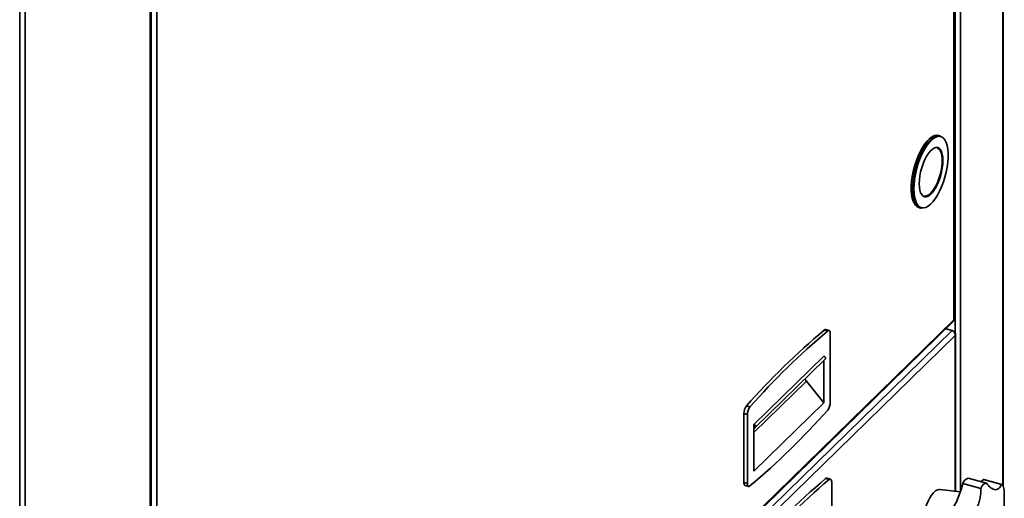
# Model space of a CAD drawing. Units: millimetres. Extents: x 100 to 25096, y 0 to 8300.
# Drawn here: x 22841 to 23340, y 5513 to 5755 of the extents above; entities that cross this region are included whole.
import ezdxf

# ---------------------------------------------------------------- set-up
doc = ezdxf.new("R2010")
doc.units = ezdxf.units.MM
doc.header["$LTSCALE"] = 20
doc.layers.add('KONTUR', color=7, linetype='Continuous', lineweight=35)

msp = doc.modelspace()

# ---------------------------------------------------------------- linework, layer by layer
at = {"layer": 'KONTUR', "color": 7, "linetype": 'Continuous', "lineweight": 35}
for p, q in [((23314.62, 5603.5), (23314.62, 6620.37)), ((23314.38, 5603.19), (23314.38, 6619.7)), ((22840.77, 6159.01), (22840.77, 5343.93)), ((22843.54, 6159.45), (22843.54, 5344.37)), ((23339.29, 5519.26), (23339.29, 6111.3)), ((23339.52, 5518.78), (23339.52, 6111.61)), ((23315.09, 6088.88), (23315.09, 5596.66)), ((23317.86, 6090.39), (23317.86, 5516.33)), ((22906.96, 5786.79), (22906.96, 5474.98)), ((22907.2, 5474.91), (22907.2, 5787.02)), ((22907.5, 5474.83), (22907.5, 5787.32)), ((22910.27, 5789.98), (22910.27, 5477.99)), ((23307.62, 5696.55), (23306.82, 5696.76)), ((23306.34, 5690.57), (23306.95, 5690.27)), ((23296.86, 5660.09), (23297.65, 5659.88)), ((23298.2, 5660.05), (23298.91, 5659.99)), ((22909.76, 5207.66), (23314.14, 5602.34)), ((22910.27, 5208.76), (23314.38, 5603.19)), ((23313.63, 5597.86), (22908.88, 5202.81)), ((23250.48, 5597.6), (23248.71, 5598.08)), ((23251.16, 5597.83), (23249.39, 5598.31)), ((23313.63, 5597.86), (23310.43, 5598.73)), ((23315.12, 5595.3), (22911.01, 5200.87)), ((23251.77, 5561.35), (23251.77, 5596.3)), ((23315.12, 5516.4), (23315.12, 5595.3)), ((23315.36, 5516.37), (23315.36, 5595.97)), ((23213.04, 5550.19), (23248.51, 5584.81)), ((23213.74, 5548.62), (23249.2, 5583.24)), ((23248.51, 5582.55), (23248.51, 5561.19)), ((23213.04, 5546.16), (23239.76, 5572.24)), ((23239.76, 5572.24), (23238.96, 5573.24)), ((23239.76, 5572.24), (23248.51, 5561.19)), ((23211.06, 5559.13), (23209.29, 5559.61)), ((23248.51, 5561.19), (23213.04, 5526.57)), ((23209.77, 5555.3), (23208, 5555.78)), ((23208, 5555.78), (23208, 5520.84)), ((23209.77, 5555.3), (23209.77, 5520.36)), ((23213.04, 5548.55), (23213.04, 5550.19)), ((23213.04, 5526.57), (23213.04, 5548.55)), ((23213.13, 5548.46), (23213.04, 5548.55)), ((23251.22, 5522.3), (23249.45, 5522.78)), ((23251.9, 5522.52), (23250.13, 5523)), ((23321.73, 5522.95), (23330.96, 5520.44)), ((23329.41, 5522.3), (23338.64, 5519.79)), ((23329.41, 5522.3), (23329.58, 5522.27)), ((23338.78, 5519.77), (23329.58, 5522.27)), ((23208, 5520.84), (23209.77, 5520.36)), ((23208.61, 5519.31), (23210.38, 5518.83)), ((23252.51, 5486.05), (23252.51, 5520.99)), ((23317.79, 5516.09), (23307.39, 5517.29)), ((23318.93, 5520.22), (23328.16, 5517.71)), ((23338.64, 5519.79), (23338.76, 5519.72))]:
    msp.add_line(p, q, dxfattribs=at)
at = {"layer": 'KONTUR', "color": 7, "linetype": 'Continuous', "lineweight": 35, "flags": 128}
for points in [[(23306.82, 5696.76), (23305.92, 5696.87), (23304.81, 5696.67), (23303.64, 5696.13), (23302.44, 5695.27), (23301.23, 5694.08), (23300.03, 5692.61), (23298.87, 5690.87), (23297.76, 5688.91), (23296.73, 5686.74), (23295.79, 5684.42), (23294.96, 5681.99), (23294.26, 5679.49), (23293.71, 5676.98), (23293.3, 5674.49), (23293.05, 5672.07), (23292.97, 5669.77), (23293.05, 5667.64), (23293.3, 5665.7), (23293.71, 5664), (23294.26, 5662.57), (23294.96, 5661.44), (23295.79, 5660.62), (23296.73, 5660.13), (23296.86, 5660.09)], [(23294.08, 5662.96), (23293.87, 5663.45), (23293.37, 5665.01), (23293.04, 5666.83), (23292.87, 5668.88), (23292.87, 5671.12), (23293.04, 5673.5), (23293.37, 5675.98), (23293.87, 5678.5), (23294.51, 5681.03), (23295.3, 5683.51), (23296.2, 5685.89), (23297.21, 5688.12), (23298.3, 5690.17), (23299.46, 5691.99), (23300.66, 5693.55), (23301.88, 5694.82), (23302.98, 5695.69)], [(23293.77, 5669.56), (23293.85, 5671.85), (23294.1, 5674.27), (23294.5, 5676.76), (23295.06, 5679.28), (23295.76, 5681.78), (23296.58, 5684.21), (23297.52, 5686.53), (23298.56, 5688.69), (23299.67, 5690.66), (23300.83, 5692.4), (23302.03, 5693.87), (23303.24, 5695.05), (23304.44, 5695.92), (23305.6, 5696.45), (23306.71, 5696.65), (23307.62, 5696.55)], [(23307.51, 5696.25), (23307.26, 5696.28), (23306.17, 5696.19), (23305.01, 5695.75), (23303.81, 5694.97), (23302.6, 5693.86), (23301.38, 5692.45), (23300.2, 5690.75), (23299.07, 5688.81), (23298.02, 5686.66), (23297.06, 5684.35), (23296.21, 5681.92), (23295.5, 5679.41), (23294.93, 5676.88), (23294.51, 5674.37), (23294.26, 5671.93), (23294.17, 5669.62)], [(23298.91, 5659.99), (23299.07, 5660), (23300.2, 5660.26), (23301.38, 5660.87), (23302.6, 5661.82), (23303.81, 5663.09), (23305.01, 5664.65), (23306.17, 5666.47), (23307.26, 5668.52), (23308.27, 5670.75), (23309.18, 5673.13), (23309.96, 5675.61), (23310.61, 5678.13), (23311.1, 5680.66), (23311.44, 5683.14), (23311.61, 5685.52), (23311.61, 5687.75), (23311.44, 5689.8), (23311.1, 5691.63), (23310.61, 5693.18), (23309.96, 5694.45), (23309.4, 5695.18)], [(23296.88, 5672.26), (23296.96, 5674.16), (23297.21, 5676.17), (23297.61, 5678.23), (23298.15, 5680.29), (23298.82, 5682.29), (23299.61, 5684.18), (23300.48, 5685.9), (23301.42, 5687.42), (23302.4, 5688.67), (23303.4, 5689.64), (23304.38, 5690.3), (23305.32, 5690.63), (23306.19, 5690.61), (23306.34, 5690.57)], [(23299.33, 5666.05), (23299.55, 5666), (23300.44, 5666.05), (23301.4, 5666.44), (23302.39, 5667.18), (23303.38, 5668.23), (23304.36, 5669.56), (23305.28, 5671.15), (23306.13, 5672.94), (23306.88, 5674.88), (23307.51, 5676.92), (23307.99, 5678.99), (23308.33, 5681.04), (23308.49, 5683.01), (23308.49, 5684.85), (23308.33, 5686.49), (23307.99, 5687.89), (23307.51, 5689.01), (23306.88, 5689.83), (23306.13, 5690.31), (23305.94, 5690.37)], [(23306.95, 5690.27), (23306.98, 5690.25), (23307.65, 5689.57), (23308.19, 5688.57), (23308.59, 5687.29), (23308.84, 5685.75), (23308.92, 5684.01), (23308.84, 5682.11), (23308.59, 5680.11), (23308.19, 5678.04), (23307.65, 5675.98), (23306.98, 5673.98), (23306.19, 5672.1), (23305.32, 5670.37), (23304.38, 5668.86), (23303.4, 5667.6), (23302.4, 5666.63), (23301.42, 5665.98), (23300.48, 5665.65), (23299.68, 5665.65)], [(23299.68, 5665.65), (23299.61, 5665.67), (23298.82, 5666.02), (23298.15, 5666.71), (23297.61, 5667.71), (23297.21, 5668.99), (23296.96, 5670.52), (23296.88, 5672.26)], [(23297.65, 5659.88), (23297.52, 5659.91), (23296.58, 5660.4), (23295.76, 5661.22), (23295.06, 5662.35), (23294.5, 5663.78), (23294.1, 5665.48), (23293.85, 5667.42), (23293.77, 5669.56)], [(23294.17, 5669.62), (23294.26, 5667.47), (23294.51, 5665.53), (23294.93, 5663.84), (23295.5, 5662.42), (23296.21, 5661.31), (23297.06, 5660.53), (23298.02, 5660.09), (23298.2, 5660.05)], [(23251.77, 5596.3), (23251.75, 5596.75), (23251.68, 5597.14), (23251.56, 5597.46), (23251.4, 5597.68), (23251.21, 5597.81), (23250.98, 5597.84), (23250.74, 5597.77), (23250.48, 5597.6)], [(23248.51, 5584.81), (23248.83, 5584.66), (23249.12, 5584.41), (23249.31, 5584.09), (23249.39, 5583.76), (23249.34, 5583.45), (23249.2, 5583.24)], [(23213.04, 5550.19), (23213.36, 5550.04), (23213.65, 5549.79), (23213.84, 5549.47), (23213.92, 5549.14), (23213.87, 5548.83), (23213.71, 5548.59), (23213.45, 5548.46), (23213.13, 5548.46)], [(23252.51, 5520.99), (23252.49, 5521.45), (23252.41, 5521.84), (23252.3, 5522.15), (23252.14, 5522.38), (23251.94, 5522.51), (23251.72, 5522.54), (23251.48, 5522.47), (23251.22, 5522.3)], [(23328.18, 5521.2), (23328.24, 5521.24), (23329.41, 5522.3)], [(23208, 5520.84), (23208.03, 5520.38), (23208.1, 5519.99), (23208.22, 5519.68), (23208.37, 5519.45), (23208.57, 5519.32), (23208.61, 5519.31)], [(23209.77, 5520.36), (23209.79, 5519.9), (23209.87, 5519.51), (23209.98, 5519.2), (23210.14, 5518.97), (23210.34, 5518.84), (23210.56, 5518.81), (23210.81, 5518.88), (23211.06, 5519.05)], [(23298.58, 5499.48), (23298.66, 5501.37), (23298.91, 5503.37), (23299.32, 5505.42), (23299.87, 5507.47), (23300.56, 5509.45), (23301.35, 5511.31), (23302.24, 5512.99), (23303.18, 5514.44), (23304.16, 5515.63), (23305.15, 5516.52), (23306.12, 5517.08), (23307.04, 5517.3), (23307.39, 5517.29)], [(23311.25, 5504.58), (23312.42, 5505.8), (23313.57, 5507.29), (23314.68, 5509.04), (23315.72, 5511), (23316.69, 5513.14), (23317.56, 5515.42), (23318.31, 5517.8), (23318.93, 5520.22)]]:
    msp.add_lwpolyline(points, dxfattribs=at)
at = {"layer": 'KONTUR', "color": 7, "linetype": 'Continuous', "lineweight": 35}
for centre, radius, start, end in [((23306.88, 5692.92), 3.38, 41.9006, 79.1898), ((23494.33, 5307.01), 380.86, 130.1583, 138.4518), ((23496.09, 5306.53), 380.86, 130.1583, 138.4518), ((23249.26, 5597.56), 0.763, 80.4295, 136.398), ((23214.34, 5555.78), 6.33, 142.7459, 179.9154), ((23216.1, 5555.29), 6.33, 142.7459, 179.9154), ((22965.45, 5810.13), 380.86, 310.1583, 318.4518), ((23245.44, 5561.36), 6.33, 322.7459, 359.9154), ((23495.06, 5231.7), 380.86, 130.1583, 138.4518), ((23496.83, 5231.22), 380.86, 130.1583, 138.4518), ((23250, 5522.25), 0.763, 80.4295, 136.398), ((23322.73, 5519.13), 3.95, 104.6354, 163.9747)]:
    msp.add_arc(centre, radius, start, end, dxfattribs=at)
for points, knots in [([(23314.38, 5603.19), (23314.39, 5603.01), (23314.4, 5602.67), (23314.22, 5602.45), (23314.13, 5602.35)], [0, 0, 0, 0, 0.5221267, 1, 1, 1, 1]), ([(23314.61, 5603.5), (23314.6, 5603.43), (23314.58, 5603.32), (23314.44, 5603.22), (23314.38, 5603.19)], [0, 0, 0, 0, 0.606047, 1, 1, 1, 1]), ([(23313.63, 5597.86), (23313.81, 5597.76), (23314.18, 5597.56), (23314.67, 5597.02), (23315.01, 5596.38), (23315.15, 5595.78), (23315.13, 5595.42), (23315.12, 5595.3)], [0, 0, 0, 0, 0.219493, 0.439009, 0.658524, 0.87804, 1, 1, 1, 1]), ([(23315.12, 5595.3), (23315.21, 5595.45), (23315.39, 5595.76), (23315.35, 5596.27), (23315.09, 5596.74), (23314.69, 5597.09), (23314.38, 5597.25), (23314.27, 5597.31)], [0, 0, 0, 0, 0.219493, 0.439009, 0.658524, 0.87804, 1, 1, 1, 1]), ([(23320.48, 5502.07), (23321.18, 5502.49), (23322.6, 5503.34), (23324.37, 5505.2), (23325.83, 5507.39), (23326.91, 5509.76), (23327.67, 5512.33), (23328.12, 5514.99), (23328.15, 5516.81), (23328.16, 5517.71)], [0, 0, 0, 0, 0.155194, 0.316064, 0.454451, 0.597203, 0.730179, 0.866906, 1, 1, 1, 1]), ([(23328.16, 5517.71), (23328.38, 5518.23), (23328.81, 5519.28), (23329.74, 5520.23), (23330.49, 5520.48), (23330.89, 5520.45), (23330.96, 5520.44)], [0, 0, 0, 0, 0.313589, 0.627364, 0.938428, 1, 1, 1, 1]), ([(23330.96, 5520.44), (23331.43, 5519.87), (23332.38, 5518.71), (23333.75, 5517.66), (23335.02, 5517.13), (23336.14, 5517.13), (23337.14, 5517.59), (23337.99, 5518.45), (23338.43, 5519.35), (23338.64, 5519.79)], [0, 0, 0, 0, 0.1551932, 0.3160625, 0.4544502, 0.597202, 0.7301778, 0.8669053, 1, 1, 1, 1]), ([(23339.06, 5519.54), (23339.1, 5519.52), (23339.33, 5519.4), (23339.67, 5518.56), (23339.93, 5517.5), (23340.02, 5516.82), (23340.04, 5516.71)], [0, 0, 0, 0, 0.09598, 0.509229, 0.918908, 1, 1, 1, 1]), ([(23340.04, 5516.71), (23340.03, 5515.66), (23340.02, 5513.52), (23339.99, 5510.5), (23339.98, 5507.74), (23339.98, 5505.38), (23340, 5503.33), (23340.02, 5501.64), (23340.03, 5500.82), (23340.04, 5500.42)], [0, 0, 0, 0, 0.155193, 0.316062, 0.45445, 0.597202, 0.730178, 0.866905, 1, 1, 1, 1])]:
    msp.add_open_spline(points, degree=3, knots=knots, dxfattribs=at)

doc.saveas('drawing.dxf')
